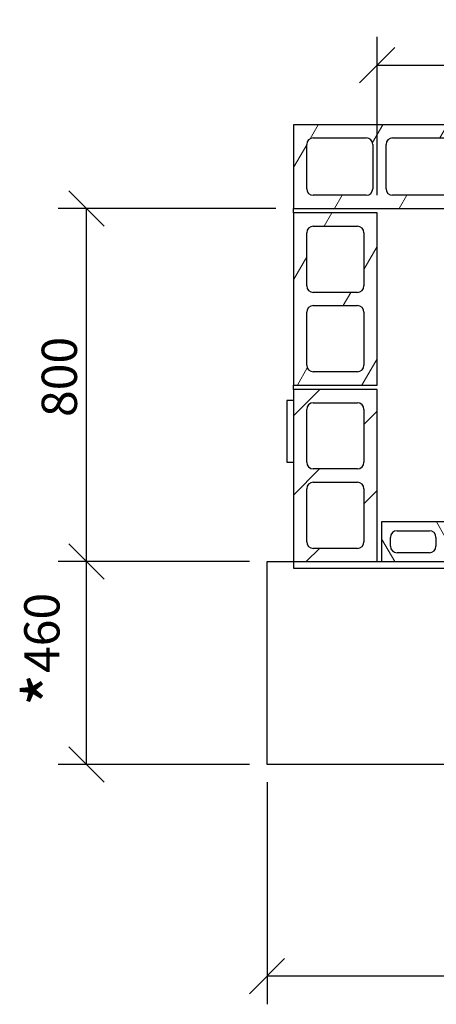
# Model space of a CAD drawing. Units: millimetres. Extents: x 340 to 11480, y 142 to 8157.
# Drawn here: x 915 to 1860, y 5591 to 7822 of the extents above; entities that cross this region are included whole.
import ezdxf

# ---------------------------------------------------------------- set-up
doc = ezdxf.new("R2010")
doc.units = ezdxf.units.MM
doc.header["$LTSCALE"] = 40
for name, color, linetype, lineweight in [('Dimensions(ISO)', 7, 'Continuous', 25), ('Hatch', 179, 'Continuous', 9), ('Visible Edges(ISO)', 7, 'Continuous', 25)]:
    doc.layers.add(name, color=color, linetype=linetype, lineweight=lineweight)
doc.styles.add('warmington~0', font='ARIALN.TTF')
doc.dimstyles.new('Architect', dxfattribs={"dimscale": 40, "dimtxt": 2, "dimasz": 2, "dimexe": 1.6, "dimexo": 1, "dimgap": 0.5, "dimtad": 1, "dimdec": 0, "dimrnd": 1e-08, "dimzin": 0, "dimdsep": 46, "dimtxsty": 'warmington~0', "dimblk": 'OBLIQUE', "dimcen": 0.09, "dimclrd": 8, "dimclre": 8, "dimclrt": 8, "dimadec": 0, "dimazin": 0, "dimtfac": 1.75, "dimtdec": 1, "dimtmove": 0, "dimatfit": 3, "dimfxl": 0, "dimtolj": 1, "dimtzin": 0, "dimlwd": 25, "dimlwe": 25, "dimarcsym": 0})
pattern_1 = [(60, (0, 0), (-109.9852, 63.5), [])]

# ---------------------------------------------------------------- blocks, each defined once
blk = doc.blocks.new('_Oblique')
at = {"color": 0, "linetype": 'ByBlock', "lineweight": -2}
blk.add_line((-0.5, -0.5), (0.5, 0.5), dxfattribs=at)
blk = doc.blocks.new('*D10')
at = {"layer": 'Defpoints', "color": 0, "linetype": 'Continuous'}
for p in [(3336.1, 7718.6), (1726.1, 7383.8), (3336.1, 7383.8)]:
    blk.add_point(p, dxfattribs=at)
at = {"layer": 'Dimensions(ISO)', "color": 8, "linetype": 'Continuous', "lineweight": 25}
for p, q in [((1726.1, 7423.8), (1726.1, 7782.6)), ((3336.1, 7423.8), (3336.1, 7782.6)), ((1726.1, 7718.6), (3336.1, 7718.6))]:
    blk.add_line(p, q, dxfattribs=at)
at = {"layer": 'Dimensions(ISO)', "color": 8, "linetype": 'Continuous', "lineweight": 25, "xscale": 80, "yscale": 80, "zscale": 80, "rotation": 180}
blk.add_blockref('_Oblique', (1726.1, 7718.6), dxfattribs=at)
at = {"layer": 'Dimensions(ISO)', "color": 8, "linetype": 'Continuous', "lineweight": 25, "xscale": 80, "yscale": 80, "zscale": 80}
blk.add_blockref('_Oblique', (3336.1, 7718.6), dxfattribs=at)
at = {"layer": 'Dimensions(ISO)', "color": 8, "linetype": 'Continuous', "lineweight": 25, "insert": (2436.3, 7820.3), "char_height": 80, "attachment_point": 1, "style": 'warmington~0'}
blk.add_mtext('\\A1;1610', dxfattribs=at)
blk = doc.blocks.new('*D11')
at = {"layer": 'Defpoints', "color": 0, "linetype": 'Continuous'}
for p in [(1066.6, 7393.8), (1536.1, 7393.8), (1476.1, 6593.8)]:
    blk.add_point(p, dxfattribs=at)
at = {"layer": 'Dimensions(ISO)', "color": 8, "linetype": 'Continuous', "lineweight": 25}
for p, q in [((1496.1, 7393.8), (1002.6, 7393.8)), ((1066.6, 6593.8), (1066.6, 7393.8)), ((1436.1, 6593.8), (1002.6, 6593.8))]:
    blk.add_line(p, q, dxfattribs=at)
at = {"layer": 'Dimensions(ISO)', "color": 8, "linetype": 'Continuous', "lineweight": 25, "xscale": 80, "yscale": 80, "zscale": 80}
for p, rotation in [((1066.6, 7393.8), 90), ((1066.6, 6593.8), 270)]:
    blk.add_blockref('_Oblique', p, dxfattribs=dict(at, rotation=rotation))
at = {"layer": 'Dimensions(ISO)', "color": 8, "linetype": 'Continuous', "lineweight": 25, "insert": (964.9, 6921.4), "char_height": 80, "attachment_point": 1, "rotation": 90, "style": 'warmington~0'}
blk.add_mtext('\\A1;800', dxfattribs=at)
blk = doc.blocks.new('*D12')
at = {"layer": 'Defpoints', "color": 0, "linetype": 'Continuous'}
for p in [(1066.6, 6593.8), (1476.1, 6593.8), (1476.1, 6133.8)]:
    blk.add_point(p, dxfattribs=at)
at = {"layer": 'Dimensions(ISO)', "color": 8, "linetype": 'Continuous', "lineweight": 25}
for p, q in [((1436.1, 6593.8), (1002.6, 6593.8)), ((1066.6, 6133.8), (1066.6, 6593.8)), ((1436.1, 6133.8), (1002.6, 6133.8))]:
    blk.add_line(p, q, dxfattribs=at)
at = {"layer": 'Dimensions(ISO)', "color": 8, "linetype": 'Continuous', "lineweight": 25, "xscale": 80, "yscale": 80, "zscale": 80}
for p, rotation in [((1066.6, 6593.8), 90), ((1066.6, 6133.8), 270)]:
    blk.add_blockref('_Oblique', p, dxfattribs=dict(at, rotation=rotation))
at = {"layer": 'Dimensions(ISO)', "color": 8, "linetype": 'Continuous', "lineweight": 25, "insert": (925.3, 6264.9), "char_height": 80, "attachment_point": 1, "rotation": 90, "style": 'warmington~0'}
blk.add_mtext('\\A1;\\fArial Narrow|b0|i0;\\H120.0000;*\\fArial Narrow|b0|i0;\\H80.0000;460', dxfattribs=at)
blk = doc.blocks.new('*D13')
at = {"layer": 'Defpoints', "color": 0, "linetype": 'Continuous'}
for p in [(1476.1, 6133.8), (3626.1, 6133.8), (1476.1, 5654.7)]:
    blk.add_point(p, dxfattribs=at)
at = {"layer": 'Dimensions(ISO)', "color": 8, "linetype": 'Continuous', "lineweight": 25}
for p, q in [((1476.1, 6093.8), (1476.1, 5590.7)), ((3626.1, 6093.8), (3626.1, 5590.7)), ((3626.1, 5654.7), (1476.1, 5654.7))]:
    blk.add_line(p, q, dxfattribs=at)
at = {"layer": 'Dimensions(ISO)', "color": 8, "linetype": 'Continuous', "lineweight": 25, "xscale": 80, "yscale": 80, "zscale": 80, "rotation": 180}
blk.add_blockref('_Oblique', (1476.1, 5654.7), dxfattribs=at)
at = {"layer": 'Dimensions(ISO)', "color": 8, "linetype": 'Continuous', "lineweight": 25, "xscale": 80, "yscale": 80, "zscale": 80}
blk.add_blockref('_Oblique', (3626.1, 5654.7), dxfattribs=at)
at = {"layer": 'Dimensions(ISO)', "color": 8, "linetype": 'Continuous', "lineweight": 25, "insert": (2373.6, 5796.1), "char_height": 80, "attachment_point": 1, "style": 'warmington~0'}
blk.add_mtext('\\A1;\\fArial Narrow|b1|i0;\\H120.0000;*\\fArial Narrow|b0|i0;\\H80.0000;2150', dxfattribs=at)

msp = doc.modelspace()

# ---------------------------------------------------------------- hatches: boundary and pattern name
at = {"layer": 'Hatch'}
h = msp.add_hatch(dxfattribs=at)
h.set_pattern_fill('ANSI31', color=256, scale=1016, angle=15, style=0)
h.set_pattern_definition(pattern_1)
h.paths.add_polyline_path([(1536.1, 7583.8), (1536.1, 7393.8), (1926.1, 7393.8), (1926.1, 7583.8)])
edge = h.paths.add_edge_path(flags=0)
edge.add_ellipse((1761.1, 7538.8), major_axis=(-15, 0), ratio=1, start_angle=270, end_angle=360)
edge.add_line((1746.1, 7538.8), (1746.1, 7438.8))
edge.add_ellipse((1761.1, 7438.8), major_axis=(0, -15), ratio=1, start_angle=270, end_angle=360)
edge.add_line((1761.1, 7423.8), (1881.1, 7423.8))
edge.add_ellipse((1881.1, 7438.8), major_axis=(15, 0), ratio=1, start_angle=270, end_angle=360)
edge.add_line((1896.1, 7438.8), (1896.1, 7538.8))
edge.add_ellipse((1881.1, 7538.8), major_axis=(0, 15), ratio=1, start_angle=270, end_angle=360)
edge.add_line((1881.1, 7553.8), (1761.1, 7553.8))
edge = h.paths.add_edge_path(flags=0)
edge.add_ellipse((1581.1, 7438.8), major_axis=(0, -15), ratio=1, start_angle=270, end_angle=360)
edge.add_line((1581.1, 7423.8), (1701.1, 7423.8))
edge.add_ellipse((1701.1, 7438.8), major_axis=(15, 0), ratio=1, start_angle=270, end_angle=360)
edge.add_line((1716.1, 7438.8), (1716.1, 7538.8))
edge.add_ellipse((1701.1, 7538.8), major_axis=(0, 15), ratio=1, start_angle=270, end_angle=360)
edge.add_line((1701.1, 7553.8), (1581.1, 7553.8))
edge.add_ellipse((1581.1, 7538.8), major_axis=(-15, 0), ratio=1, start_angle=270, end_angle=360)
edge.add_line((1566.1, 7538.8), (1566.1, 7438.8))
h = msp.add_hatch(dxfattribs=at)
h.set_pattern_fill('ANSI31', color=256, scale=1016, angle=15, style=0)
h.set_pattern_definition(pattern_1)
h.paths.add_polyline_path([(1536.1, 6993.8), (1726.1, 6993.8), (1726.1, 7383.8), (1536.1, 7383.8)])
edge = h.paths.add_edge_path(flags=0)
edge.add_ellipse((1581.1, 7218.8), major_axis=(0, -15), ratio=1, start_angle=270, end_angle=360)
edge.add_line((1581.1, 7203.8), (1681.1, 7203.8))
edge.add_ellipse((1681.1, 7218.8), major_axis=(15, 0), ratio=1, start_angle=270, end_angle=360)
edge.add_line((1696.1, 7218.8), (1696.1, 7338.8))
edge.add_ellipse((1681.1, 7338.8), major_axis=(0, 15), ratio=1, start_angle=270, end_angle=360)
edge.add_line((1681.1, 7353.8), (1581.1, 7353.8))
edge.add_ellipse((1581.1, 7338.8), major_axis=(-15, 0), ratio=1, start_angle=270, end_angle=360)
edge.add_line((1566.1, 7338.8), (1566.1, 7218.8))
edge = h.paths.add_edge_path(flags=0)
edge.add_ellipse((1681.1, 7038.8), major_axis=(15, 0), ratio=1, start_angle=270, end_angle=360)
edge.add_line((1696.1, 7038.8), (1696.1, 7158.8))
edge.add_ellipse((1681.1, 7158.8), major_axis=(0, 15), ratio=1, start_angle=270, end_angle=360)
edge.add_line((1681.1, 7173.8), (1581.1, 7173.8))
edge.add_ellipse((1581.1, 7158.8), major_axis=(-15, 0), ratio=1, start_angle=270, end_angle=360)
edge.add_line((1566.1, 7158.8), (1566.1, 7038.8))
edge.add_ellipse((1581.1, 7038.8), major_axis=(0, -15), ratio=1, start_angle=270, end_angle=360)
edge.add_line((1581.1, 7023.8), (1681.1, 7023.8))
h = msp.add_hatch(dxfattribs=at)
h.set_pattern_fill('ANSI31', color=256, scale=1016, style=0)
h.set_pattern_definition([(45, (0, 0), (-89.8026, 89.8026), [])])
h.paths.add_polyline_path([(1536.1, 6593.8), (1726.1, 6593.8), (1726.1, 6983.8), (1536.1, 6983.8)])
edge = h.paths.add_edge_path(flags=0)
edge.add_ellipse((1581.1, 6818.8), major_axis=(0, -15), ratio=1, start_angle=270, end_angle=360)
edge.add_line((1581.1, 6803.8), (1681.1, 6803.8))
edge.add_ellipse((1681.1, 6818.8), major_axis=(15, 0), ratio=1, start_angle=270, end_angle=360)
edge.add_line((1696.1, 6818.8), (1696.1, 6938.8))
edge.add_ellipse((1681.1, 6938.8), major_axis=(0, 15), ratio=1, start_angle=270, end_angle=360)
edge.add_line((1681.1, 6953.8), (1581.1, 6953.8))
edge.add_ellipse((1581.1, 6938.8), major_axis=(-15, 0), ratio=1, start_angle=270, end_angle=360)
edge.add_line((1566.1, 6938.8), (1566.1, 6818.8))
edge = h.paths.add_edge_path(flags=0)
edge.add_ellipse((1681.1, 6638.8), major_axis=(15, 0), ratio=1, start_angle=270, end_angle=360)
edge.add_line((1696.1, 6638.8), (1696.1, 6758.8))
edge.add_ellipse((1681.1, 6758.8), major_axis=(0, 15), ratio=1, start_angle=270, end_angle=360)
edge.add_line((1681.1, 6773.8), (1581.1, 6773.8))
edge.add_ellipse((1581.1, 6758.8), major_axis=(-15, 0), ratio=1, start_angle=270, end_angle=360)
edge.add_line((1566.1, 6758.8), (1566.1, 6638.8))
edge.add_ellipse((1581.1, 6638.8), major_axis=(0, -15), ratio=1, start_angle=270, end_angle=360)
edge.add_line((1581.1, 6623.8), (1681.1, 6623.8))
h = msp.add_hatch(dxfattribs=at)
h.set_pattern_fill('ANSI31', color=256, scale=1016, angle=75, style=0)
h.set_pattern_definition([(120, (0, 0), (-109.9852, -63.5), [])])
h.paths.add_polyline_path([(1736.1, 6683.8), (1736.1, 6593.8), (2126.1, 6593.8), (2126.1, 6683.8)])
edge = h.paths.add_edge_path(flags=0)
edge.add_ellipse((1894.4, 6648.8), major_axis=(-15, 0), ratio=1, start_angle=270, end_angle=360)
edge.add_line((1879.4, 6648.8), (1879.4, 6628.8))
edge.add_ellipse((1894.4, 6628.8), major_axis=(0, -15), ratio=1, start_angle=270, end_angle=360)
edge.add_line((1894.4, 6613.8), (1967.7, 6613.8))
edge.add_ellipse((1967.7, 6628.8), major_axis=(15, 0), ratio=1, start_angle=270, end_angle=360)
edge.add_line((1982.7, 6628.8), (1982.7, 6648.8))
edge.add_ellipse((1967.7, 6648.8), major_axis=(0, 15), ratio=1, start_angle=270, end_angle=360)
edge.add_line((1967.7, 6663.8), (1894.4, 6663.8))
edge = h.paths.add_edge_path(flags=0)
edge.add_ellipse((1771.1, 6628.8), major_axis=(0, -15), ratio=1, start_angle=270, end_angle=360)
edge.add_line((1771.1, 6613.8), (1844.4, 6613.8))
edge.add_ellipse((1844.4, 6628.8), major_axis=(15, 0), ratio=1, start_angle=270, end_angle=360)
edge.add_line((1859.4, 6628.8), (1859.4, 6648.8))
edge.add_ellipse((1844.4, 6648.8), major_axis=(0, 15), ratio=1, start_angle=270, end_angle=360)
edge.add_line((1844.4, 6663.8), (1771.1, 6663.8))
edge.add_ellipse((1771.1, 6648.8), major_axis=(-15, 0), ratio=1, start_angle=270, end_angle=360)
edge.add_line((1756.1, 6648.8), (1756.1, 6628.8))
edge = h.paths.add_edge_path(flags=0)
edge.add_ellipse((2017.7, 6628.8), major_axis=(0, -15), ratio=1, start_angle=270, end_angle=360)
edge.add_line((2017.7, 6613.8), (2091.1, 6613.8))
edge.add_ellipse((2091.1, 6628.8), major_axis=(15, 0), ratio=1, start_angle=270, end_angle=360)
edge.add_line((2106.1, 6628.8), (2106.1, 6648.8))
edge.add_ellipse((2091.1, 6648.8), major_axis=(0, 15), ratio=1, start_angle=270, end_angle=360)
edge.add_line((2091.1, 6663.8), (2017.7, 6663.8))
edge.add_ellipse((2017.7, 6648.8), major_axis=(-15, 0), ratio=1, start_angle=270, end_angle=360)
edge.add_line((2002.7, 6648.8), (2002.7, 6628.8))

# ---------------------------------------------------------------- linework, layer by layer
at = {"layer": 'Visible Edges(ISO)'}
for p, q in [((1536.1, 7583.8), (1536.1, 7393.8)), ((1926.1, 7583.8), (1536.1, 7583.8)), ((1581.1, 7553.8), (1701.1, 7553.8)), ((1761.1, 7553.8), (1881.1, 7553.8)), ((1566.1, 7438.8), (1566.1, 7538.8)), ((1716.1, 7538.8), (1716.1, 7438.8)), ((1746.1, 7438.8), (1746.1, 7538.8)), ((1701.1, 7423.8), (1581.1, 7423.8)), ((1881.1, 7423.8), (1761.1, 7423.8)), ((1536.1, 7383.8), (1536.1, 7393.8)), ((1536.1, 7393.8), (1926.1, 7393.8)), ((1726.1, 7383.8), (1536.1, 7383.8)), ((1536.1, 7383.8), (1536.1, 6993.8)), ((1726.1, 6993.8), (1726.1, 7383.8)), ((1581.1, 7353.8), (1681.1, 7353.8)), ((1566.1, 7218.8), (1566.1, 7338.8)), ((1696.1, 7338.8), (1696.1, 7218.8)), ((1681.1, 7203.8), (1581.1, 7203.8)), ((1581.1, 7173.8), (1681.1, 7173.8)), ((1566.1, 7038.8), (1566.1, 7158.8)), ((1696.1, 7158.8), (1696.1, 7038.8)), ((1681.1, 7023.8), (1581.1, 7023.8)), ((1536.1, 6983.8), (1536.1, 6993.8)), ((1536.1, 6993.8), (1726.1, 6993.8)), ((1726.1, 6983.8), (1536.1, 6983.8)), ((1536.1, 6983.8), (1536.1, 6593.8)), ((1726.1, 6593.8), (1726.1, 6983.8)), ((1521.1, 6958.1), (1521.1, 6820.1)), ((1536.1, 6959.1), (1522.1, 6959.1)), ((1566.1, 6818.8), (1566.1, 6938.8)), ((1581.1, 6953.8), (1681.1, 6953.8)), ((1696.1, 6938.8), (1696.1, 6818.8)), ((1522.1, 6819.1), (1536.1, 6819.1)), ((1681.1, 6803.8), (1581.1, 6803.8)), ((1581.1, 6773.8), (1681.1, 6773.8)), ((1566.1, 6638.8), (1566.1, 6758.8)), ((1696.1, 6758.8), (1696.1, 6638.8)), ((1736.1, 6683.8), (1736.1, 6593.8)), ((2126.1, 6683.8), (1736.1, 6683.8)), ((1756.1, 6628.8), (1756.1, 6648.8)), ((1771.1, 6663.8), (1844.4, 6663.8)), ((1859.4, 6648.8), (1859.4, 6628.8)), ((1681.1, 6623.8), (1581.1, 6623.8)), ((1844.4, 6613.8), (1771.1, 6613.8)), ((1476.1, 6133.8), (1476.1, 6593.8)), ((1476.1, 6593.8), (1536.1, 6593.8)), ((1536.1, 6593.8), (1726.1, 6593.8)), ((1536.1, 6593.8), (1536.1, 6578.8)), ((1726.1, 6593.8), (1736.1, 6593.8)), ((1736.1, 6593.8), (2126.1, 6593.8)), ((1536.1, 6578.8), (3526.1, 6578.8)), ((3626.1, 6133.8), (1476.1, 6133.8))]:
    msp.add_line(p, q, dxfattribs=at)
for centre, radius, start, end in [((1581.1, 7538.8), 15, 90, 180), ((1701.1, 7538.8), 15, 0, 90), ((1761.1, 7538.8), 15, 90, 180), ((1581.1, 7438.8), 15, 180, 270), ((1701.1, 7438.8), 15, 270, 0), ((1761.1, 7438.8), 15, 180, 270), ((1581.1, 7338.8), 15, 90, 180), ((1681.1, 7338.8), 15, 0, 90), ((1581.1, 7218.8), 15, 180, 270), ((1681.1, 7218.8), 15, 270, 0), ((1581.1, 7158.8), 15, 90, 180), ((1681.1, 7158.8), 15, 0, 90), ((1581.1, 7038.8), 15, 180, 270), ((1681.1, 7038.8), 15, 270, 0), ((1522.1, 6958.1), 1, 90, 180), ((1581.1, 6938.8), 15, 90, 180), ((1681.1, 6938.8), 15, 0, 90), ((1522.1, 6820.1), 1, 180, 270), ((1581.1, 6818.8), 15, 180, 270), ((1681.1, 6818.8), 15, 270, 0), ((1581.1, 6758.8), 15, 90, 180), ((1681.1, 6758.8), 15, 0, 90), ((1771.1, 6648.8), 15, 90, 180), ((1844.4, 6648.8), 15, 0, 90), ((1581.1, 6638.8), 15, 180, 270), ((1681.1, 6638.8), 15, 270, 0), ((1771.1, 6628.8), 15, 180, 270), ((1844.4, 6628.8), 15, 270, 0)]:
    msp.add_arc(centre, radius, start, end, dxfattribs=at)

# ---------------------------------------------------------------- dimensions: what is measured, and where the dimension line sits
at = {"layer": 'Dimensions(ISO)', "color": 8, "linetype": 'Continuous', "lineweight": 25}
dim = msp.add_linear_dim(base=(3336.1, 7718.6), p1=(1726.1, 7383.8), p2=(3336.1, 7383.8), dimstyle='Architect', override={"dimgap": 0.5, "dimdec": 0, "dimtol": 0, "dimlim": 0, "dimtp": 0, "dimtm": 0, "dimtdec": 1, "dimtofl": 0, "dimatfit": 1}, dxfattribs=at)
dim.commit()
dim.dimension.update_dxf_attribs({"geometry": '*D10', "text_midpoint": (2531.1, 7718.6), "dimtype": 160})
dim = msp.add_linear_dim(base=(1066.6, 7393.8), p1=(1476.1, 6593.8), p2=(1536.1, 7393.8), angle=270, dimstyle='Architect', override={"dimgap": 0.5, "dimdec": 0, "dimtol": 0, "dimlim": 0, "dimtp": 0, "dimtm": 0, "dimtdec": 1, "dimtofl": 0, "dimatfit": 1}, dxfattribs=at)
dim.commit()
dim.dimension.update_dxf_attribs({"geometry": '*D11', "text_midpoint": (1066.6, 6993.8), "dimtype": 160})
for base, p1, p2, angle, text, picture, middle in [((1066.6, 6593.8), (1476.1, 6133.8), (1476.1, 6593.8), 90, '\\fArial Narrow|b0|i0;\\H120.0000;*\\fArial Narrow|b0|i0;\\H80.0000;<>', '*D12', (1066.6, 6363.8)), ((1476.1, 5654.7), (3626.1, 6133.8), (1476.1, 6133.8), 180, '\\fArial Narrow|b1|i0;\\H120.0000;*\\fArial Narrow|b0|i0;\\H80.0000;<>', '*D13', (2499, 5654.7))]:
    dim = msp.add_linear_dim(base=base, p1=p1, p2=p2, angle=angle, text=text, dimstyle='Architect', override={"dimgap": 0.5, "dimdec": 0, "dimtol": 0, "dimlim": 0, "dimtp": 0, "dimtm": 0, "dimtdec": 1, "dimtofl": 0, "dimatfit": 1}, dxfattribs=at)
    dim.commit()
    dim.dimension.update_dxf_attribs({"geometry": picture, "text_midpoint": middle, "dimtype": 160})

doc.saveas('drawing.dxf')
